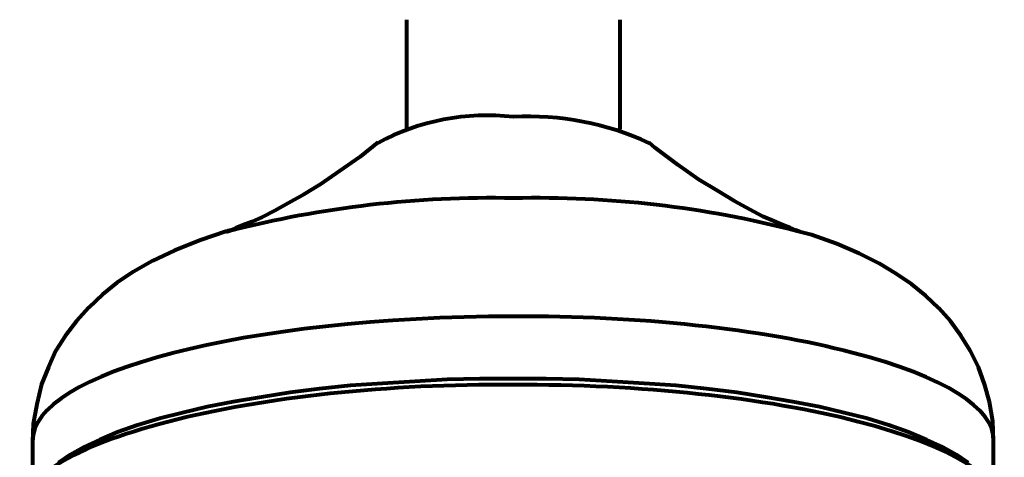
# Model space of a CAD drawing. Units: inches. Extents: x 0.2 to 16.5, y 2.9 to 9.6.
# Drawn here: x 12.6 to 16.3, y 5.6 to 7.3 of the extents above; entities that cross this region are included whole.
import ezdxf

# ---------------------------------------------------------------- set-up
doc = ezdxf.new("R2010")
doc.units = ezdxf.units.IN
doc.header["$MEASUREMENT"] = 0
doc.layers.add('PDF_Layer 1', color=7, linetype='Continuous', true_color=0x100f0d)

msp = doc.modelspace()

# ---------------------------------------------------------------- linework, layer by layer
at = {"layer": 'PDF_Layer 1', "color": 7, "lineweight": 80, "true_color": 0xffffff}
for points in [[(14.0505, 7.2939), (14.0505, 6.8761)], [(14.8652, 6.8761), (14.8652, 7.2939)], [(13.9409, 6.8265), (13.873, 6.7717), (13.7947, 6.7169), (13.7241, 6.6673), (13.6589, 6.6281), (13.5988, 6.5941), (13.5466, 6.5654), (13.4996, 6.5419), (13.4604, 6.5236), (13.4265, 6.5106), (13.4004, 6.5001), (13.3821, 6.4923), (13.3691, 6.4897), (13.3638, 6.4871), (13.3664, 6.4871)], [(15.5492, 6.4871), (15.5466, 6.4871), (15.5336, 6.4923), (15.5127, 6.5001), (15.4866, 6.5106), (15.45, 6.5263), (15.4083, 6.5445), (15.3586, 6.5706), (15.3012, 6.602), (15.2359, 6.6411), (15.1628, 6.6855), (15.0845, 6.7404), (14.9983, 6.8056), (14.9748, 6.8265)], [(13.3638, 6.4871), (13.3664, 6.4871), (13.3743, 6.4897), (13.3612, 6.4871), (13.2646, 6.4531), (13.1654, 6.414), (13.0818, 6.3748), (13.0087, 6.3331), (12.9461, 6.2913), (12.8912, 6.2469), (12.839, 6.1973), (12.792, 6.1451), (12.7502, 6.0902), (12.7137, 6.0328), (12.685, 5.9701), (12.6589, 5.9048), (12.6406, 5.8291), (12.6275, 5.7534), (12.6249, 5.6881), (12.6249, 5.5158)], [(16.2882, 5.5158), (16.2882, 5.6881), (16.2882, 5.6907), (16.2856, 5.7638), (16.2725, 5.837), (16.2542, 5.9048), (16.2307, 5.9701), (16.1994, 6.0328), (16.1628, 6.0902), (16.1237, 6.1451), (16.0793, 6.1947), (16.0297, 6.2417), (15.9748, 6.2861), (15.9174, 6.3252), (15.8521, 6.3644), (15.7764, 6.4035), (15.6902, 6.4401), (15.5936, 6.474), (15.5336, 6.4897)], [(16.1916, 5.6046), (16.1472, 5.6359), (16.0949, 5.6646), (16.0323, 5.6933), (15.9644, 5.7221), (15.8887, 5.7482), (15.8077, 5.7743), (15.719, 5.7952), (15.625, 5.8187), (15.5231, 5.837), (15.4187, 5.8552), (15.309, 5.8735), (15.1942, 5.8866), (15.0767, 5.8996), (14.9565, 5.9075), (14.8338, 5.9153), (14.7085, 5.9231), (14.5832, 5.9257), (14.4578, 5.9257), (14.3299, 5.9257), (14.2046, 5.9231), (14.0819, 5.9153), (13.9591, 5.9075), (13.8364, 5.8996), (13.7189, 5.8866), (13.6067, 5.8735), (13.497, 5.8552), (13.3899, 5.837), (13.2907, 5.8187), (13.1967, 5.7952), (13.108, 5.7743), (13.0244, 5.7482), (12.9487, 5.7221), (12.8808, 5.6933), (12.8207, 5.6646), (12.7685, 5.6359), (12.7241, 5.6046)]]:
    msp.add_lwpolyline(points, dxfattribs=at)
for points in [[(14.9748, 6.8239, 0.122494), (14.4578, 6.9231, 0.154342), (13.9409, 6.8239)], [(13.3743, 6.4897, -0.067957), (14.4578, 6.615, -0.068727), (15.5388, 6.4897), (15.5492, 6.4871), (15.5519, 6.4871)]]:
    msp.add_lwpolyline(points, format="xyb", dxfattribs=at)
for centre, major_axis, ratio, start_param, end_param in [((14.4713, 5.6902), (-1.8464, 0.0004), 0.256247, 4.719708, 6.28844), ((14.6054, 5.724), (-1.6829, 0.0322), 0.260429, 3.133319, 4.805175), ((14.1763, 5.4879), (1.5884, 0.0619), 0.258098, 1.38254, 3.158169), ((14.6014, 5.4499), (-1.7259, 0.0311), 0.261523, 3.142642, 4.800366)]:
    msp.add_ellipse(centre, major_axis=major_axis, ratio=ratio, start_param=start_param, end_param=end_param, dxfattribs=at)

doc.saveas('drawing.dxf')
